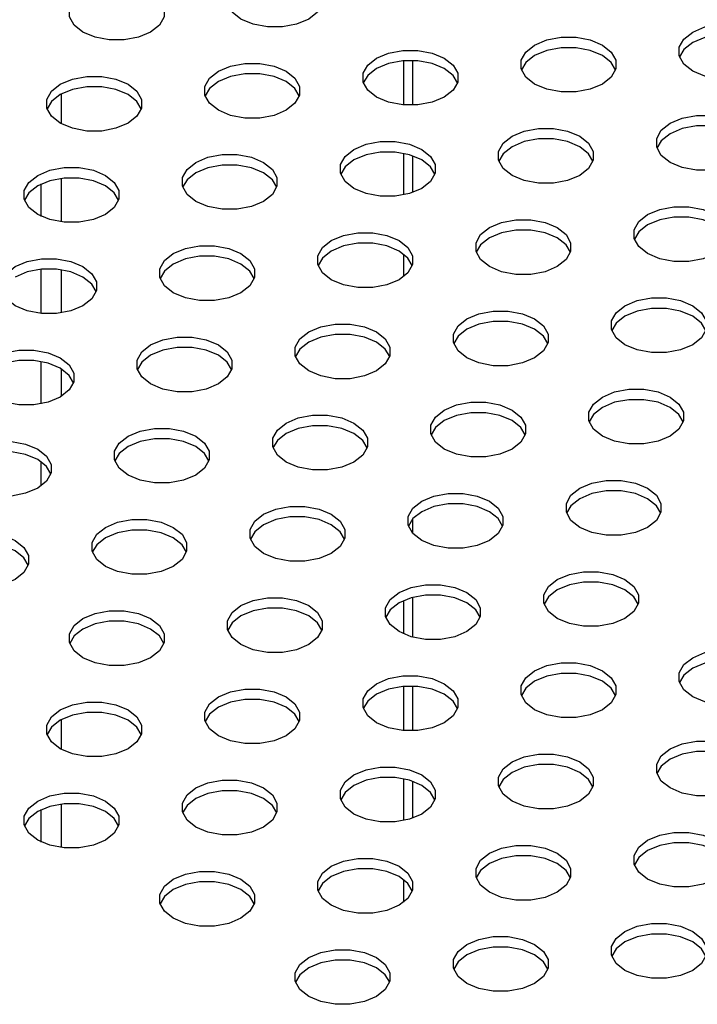
# Model space of a CAD drawing. Extents: x 0.2 to 11.5, y 0.2 to 8.1.
# Drawn here: x 8.3 to 8.4, y 2.6 to 2.7 of the extents above; entities that cross this region are included whole.
import ezdxf

# ---------------------------------------------------------------- set-up
doc = ezdxf.new("R2010")
doc.units = 0
doc.header["$MEASUREMENT"] = 0
doc.layers.get('0').update_dxf_attribs({"linetype": 'CONTINUOUS'})

msp = doc.modelspace()

# ---------------------------------------------------------------- linework, layer by layer
at = {"color": 7, "linetype": 'CONTINUOUS'}
for p, q in [((8.30983, 2.72139), (8.30983, 2.71456)), ((8.31122, 2.72143), (8.31122, 2.71452)), ((8.30983, 2.70713), (8.30983, 2.7007)), ((8.31122, 2.70675), (8.31122, 2.70107)), ((8.30983, 2.6916), (8.30983, 2.68811)), ((8.31122, 2.65077), (8.31122, 2.64858)), ((8.30983, 2.63818), (8.30983, 2.63305)), ((8.31122, 2.63867), (8.31122, 2.63256)), ((8.30983, 2.62497), (8.30983, 2.61814)), ((8.31122, 2.625), (8.31122, 2.6181)), ((8.30983, 2.61071), (8.30983, 2.60427)), ((8.31122, 2.61033), (8.31122, 2.60465)), ((8.30983, 2.59517), (8.30983, 2.59168))]:
    msp.add_line(p, q, dxfattribs=at)
at = {"color": 8, "linetype": 'CONTINUOUS'}
for p, q in [((8.25707, 2.71625), (8.25707, 2.71167)), ((8.25707, 2.70325), (8.25707, 2.69654)), ((8.25401, 2.6974), (8.25401, 2.7024)), ((8.25401, 2.68243), (8.25401, 2.68924)), ((8.25707, 2.68915), (8.25707, 2.68252)), ((8.25401, 2.66853), (8.25401, 2.67502)), ((8.25707, 2.6739), (8.25707, 2.66965)), ((8.25401, 2.65586), (8.25401, 2.65956)), ((8.25707, 2.61982), (8.25707, 2.61524)), ((8.25401, 2.60097), (8.25401, 2.60597)), ((8.25707, 2.60683), (8.25707, 2.60011))]:
    msp.add_line(p, q, dxfattribs=at)
at = {"color": 7, "linetype": 'CONTINUOUS', "flags": 128}
for points in [[(8.28477, 2.73385), (8.28664, 2.73463), (8.28884, 2.73504), (8.29115, 2.73504), (8.29334, 2.73463), (8.29521, 2.73385), (8.29657, 2.73277), (8.29728, 2.7315), (8.29728, 2.73017), (8.29657, 2.7289), (8.29521, 2.72782), (8.29334, 2.72704), (8.29115, 2.72662), (8.28884, 2.72662), (8.28664, 2.72704), (8.28477, 2.72782), (8.28342, 2.7289), (8.2827, 2.73017), (8.2827, 2.7315), (8.28342, 2.73277), (8.28477, 2.73385)], [(8.26041, 2.73184), (8.26228, 2.73262), (8.26448, 2.73303), (8.26679, 2.73303), (8.26899, 2.73262), (8.27085, 2.73184), (8.27221, 2.73076), (8.27292, 2.72949), (8.27292, 2.72816), (8.27221, 2.72689), (8.27085, 2.72581), (8.26899, 2.72503), (8.26679, 2.72462), (8.26448, 2.72462), (8.26228, 2.72503), (8.26041, 2.72581), (8.25906, 2.72689), (8.25834, 2.72816), (8.25834, 2.72949), (8.25906, 2.73076), (8.26041, 2.73184)], [(8.35437, 2.72581), (8.35624, 2.72659), (8.35844, 2.72701), (8.36074, 2.72701), (8.36294, 2.72659), (8.36481, 2.72581), (8.36617, 2.72473), (8.36688, 2.72346), (8.36688, 2.72213), (8.36617, 2.72086), (8.36481, 2.71978), (8.36294, 2.719), (8.36074, 2.71859), (8.35844, 2.71859), (8.35624, 2.719), (8.35437, 2.71978), (8.35301, 2.72086), (8.3523, 2.72213), (8.3523, 2.72346), (8.35301, 2.72473), (8.35437, 2.72581)], [(8.33001, 2.7238), (8.33188, 2.72459), (8.33408, 2.725), (8.33639, 2.725), (8.33858, 2.72459), (8.34045, 2.7238), (8.34181, 2.72272), (8.34252, 2.72146), (8.34252, 2.72012), (8.34181, 2.71885), (8.34045, 2.71778), (8.33858, 2.71699), (8.33639, 2.71658), (8.33408, 2.71658), (8.33188, 2.71699), (8.33001, 2.71778), (8.32865, 2.71885), (8.32794, 2.72012), (8.32794, 2.72146), (8.32865, 2.72272), (8.33001, 2.7238)], [(8.35437, 2.7242), (8.35301, 2.72313), (8.35234, 2.72199)], [(8.36684, 2.72199), (8.36617, 2.72313), (8.36481, 2.7242), (8.36294, 2.72499), (8.36074, 2.7254), (8.35844, 2.7254), (8.35624, 2.72499), (8.35437, 2.7242)], [(8.30565, 2.72179), (8.30752, 2.72258), (8.30972, 2.72299), (8.31203, 2.72299), (8.31422, 2.72258), (8.31609, 2.72179), (8.31745, 2.72071), (8.31816, 2.71945), (8.31816, 2.71811), (8.31745, 2.71685), (8.31609, 2.71577), (8.31422, 2.71498), (8.31203, 2.71457), (8.30972, 2.71457), (8.30752, 2.71498), (8.30565, 2.71577), (8.30429, 2.71685), (8.30358, 2.71811), (8.30358, 2.71945), (8.30429, 2.72071), (8.30565, 2.72179)], [(8.34248, 2.71999), (8.34181, 2.72112), (8.34045, 2.72219), (8.33858, 2.72298), (8.33639, 2.72339), (8.33408, 2.72339), (8.33188, 2.72298), (8.33001, 2.72219)], [(8.31812, 2.71798), (8.31745, 2.71911), (8.31609, 2.72019), (8.31422, 2.72097), (8.31203, 2.72138), (8.30972, 2.72138), (8.30752, 2.72097), (8.30565, 2.72019)], [(8.33001, 2.72219), (8.32865, 2.72112), (8.32798, 2.71999)], [(8.28129, 2.71978), (8.28316, 2.72057), (8.28536, 2.72098), (8.28767, 2.72098), (8.28986, 2.72057), (8.29173, 2.71978), (8.29309, 2.71871), (8.2938, 2.71744), (8.2938, 2.7161), (8.29309, 2.71484), (8.29173, 2.71376), (8.28986, 2.71297), (8.28767, 2.71256), (8.28536, 2.71256), (8.28316, 2.71297), (8.28129, 2.71376), (8.27994, 2.71484), (8.27922, 2.7161), (8.27922, 2.71744), (8.27994, 2.71871), (8.28129, 2.71978)], [(8.30565, 2.72019), (8.30429, 2.71911), (8.30362, 2.71798)], [(8.25693, 2.71778), (8.2588, 2.71856), (8.261, 2.71897), (8.26331, 2.71897), (8.26551, 2.71856), (8.26737, 2.71778), (8.26873, 2.7167), (8.26944, 2.71543), (8.26944, 2.7141), (8.26873, 2.71283), (8.26737, 2.71175), (8.26551, 2.71097), (8.26331, 2.71055), (8.261, 2.71055), (8.2588, 2.71097), (8.25693, 2.71175), (8.25558, 2.71283), (8.25486, 2.7141), (8.25486, 2.71543), (8.25558, 2.7167), (8.25693, 2.71778)], [(8.28129, 2.71818), (8.27994, 2.7171), (8.27926, 2.71597)], [(8.29376, 2.71597), (8.29309, 2.7171), (8.29173, 2.71818), (8.28986, 2.71896), (8.28767, 2.71937), (8.28536, 2.71937), (8.28316, 2.71896), (8.28129, 2.71818)], [(8.2694, 2.71396), (8.26873, 2.71509), (8.26737, 2.71617), (8.26551, 2.71695), (8.26331, 2.71736), (8.261, 2.71736), (8.2588, 2.71695), (8.25693, 2.71617)], [(8.25693, 2.71617), (8.25558, 2.71509), (8.2549, 2.71396)], [(8.35089, 2.71175), (8.35276, 2.71253), (8.35496, 2.71294), (8.35726, 2.71294), (8.35946, 2.71253), (8.36133, 2.71175), (8.36269, 2.71067), (8.3634, 2.7094), (8.3634, 2.70807), (8.36269, 2.7068), (8.36133, 2.70572), (8.35946, 2.70494), (8.35726, 2.70453), (8.35496, 2.70453), (8.35276, 2.70494), (8.35089, 2.70572), (8.34953, 2.7068), (8.34882, 2.70807), (8.34882, 2.7094), (8.34953, 2.71067), (8.35089, 2.71175)], [(8.32653, 2.70974), (8.3284, 2.71052), (8.3306, 2.71094), (8.33291, 2.71094), (8.3351, 2.71052), (8.33697, 2.70974), (8.33833, 2.70866), (8.33904, 2.70739), (8.33904, 2.70606), (8.33833, 2.70479), (8.33697, 2.70371), (8.3351, 2.70293), (8.33291, 2.70252), (8.3306, 2.70252), (8.3284, 2.70293), (8.32653, 2.70371), (8.32517, 2.70479), (8.32446, 2.70606), (8.32446, 2.70739), (8.32517, 2.70866), (8.32653, 2.70974)], [(8.36336, 2.70793), (8.36269, 2.70906), (8.36133, 2.71014), (8.35946, 2.71093), (8.35726, 2.71134), (8.35496, 2.71134), (8.35276, 2.71093), (8.35089, 2.71014)], [(8.30217, 2.70773), (8.30404, 2.70851), (8.30624, 2.70893), (8.30855, 2.70893), (8.31074, 2.70851), (8.31261, 2.70773), (8.31397, 2.70665), (8.31468, 2.70538), (8.31468, 2.70405), (8.31397, 2.70278), (8.31261, 2.7017), (8.31074, 2.70092), (8.30855, 2.70051), (8.30624, 2.70051), (8.30404, 2.70092), (8.30217, 2.7017), (8.30081, 2.70278), (8.3001, 2.70405), (8.3001, 2.70538), (8.30081, 2.70665), (8.30217, 2.70773)], [(8.339, 2.70592), (8.33833, 2.70705), (8.33697, 2.70813), (8.3351, 2.70892), (8.33291, 2.70933), (8.3306, 2.70933), (8.3284, 2.70892), (8.32653, 2.70813)], [(8.35089, 2.71014), (8.34953, 2.70906), (8.34886, 2.70793)], [(8.32653, 2.70813), (8.32517, 2.70705), (8.3245, 2.70592)], [(8.27781, 2.70572), (8.27968, 2.70651), (8.28188, 2.70692), (8.28419, 2.70692), (8.28638, 2.70651), (8.28825, 2.70572), (8.28961, 2.70464), (8.29032, 2.70338), (8.29032, 2.70204), (8.28961, 2.70077), (8.28825, 2.6997), (8.28638, 2.69891), (8.28419, 2.6985), (8.28188, 2.6985), (8.27968, 2.69891), (8.27781, 2.6997), (8.27646, 2.70077), (8.27574, 2.70204), (8.27574, 2.70338), (8.27646, 2.70464), (8.27781, 2.70572)], [(8.30217, 2.70612), (8.30081, 2.70505), (8.30014, 2.70391)], [(8.31464, 2.70391), (8.31397, 2.70505), (8.31261, 2.70612), (8.31074, 2.70691), (8.30855, 2.70732), (8.30624, 2.70732), (8.30404, 2.70691), (8.30217, 2.70612)], [(8.25345, 2.70371), (8.25532, 2.7045), (8.25752, 2.70491), (8.25983, 2.70491), (8.26203, 2.7045), (8.26389, 2.70371), (8.26525, 2.70263), (8.26597, 2.70137), (8.26597, 2.70003), (8.26525, 2.69877), (8.26389, 2.69769), (8.26203, 2.6969), (8.25983, 2.69649), (8.25752, 2.69649), (8.25532, 2.6969), (8.25345, 2.69769), (8.2521, 2.69877), (8.25138, 2.70003), (8.25138, 2.70137), (8.2521, 2.70263), (8.25345, 2.70371)], [(8.29028, 2.70191), (8.28961, 2.70304), (8.28825, 2.70411), (8.28638, 2.7049), (8.28419, 2.70531), (8.28188, 2.70531), (8.27968, 2.7049), (8.27781, 2.70411)], [(8.26592, 2.6999), (8.26525, 2.70103), (8.26389, 2.70211), (8.26203, 2.70289), (8.25983, 2.7033), (8.25752, 2.7033), (8.25532, 2.70289), (8.25345, 2.70211)], [(8.27781, 2.70411), (8.27646, 2.70304), (8.27578, 2.70191)], [(8.25345, 2.70211), (8.2521, 2.70103), (8.25142, 2.6999)], [(8.34741, 2.69769), (8.34928, 2.69847), (8.35148, 2.69888), (8.35378, 2.69888), (8.35598, 2.69847), (8.35785, 2.69769), (8.35921, 2.69661), (8.35992, 2.69534), (8.35992, 2.69401), (8.35921, 2.69274), (8.35785, 2.69166), (8.35598, 2.69088), (8.35378, 2.69046), (8.35148, 2.69046), (8.34928, 2.69088), (8.34741, 2.69166), (8.34605, 2.69274), (8.34534, 2.69401), (8.34534, 2.69534), (8.34605, 2.69661), (8.34741, 2.69769)], [(8.32305, 2.69568), (8.32492, 2.69646), (8.32712, 2.69687), (8.32943, 2.69687), (8.33162, 2.69646), (8.33349, 2.69568), (8.33485, 2.6946), (8.33556, 2.69333), (8.33556, 2.692), (8.33485, 2.69073), (8.33349, 2.68965), (8.33162, 2.68887), (8.32943, 2.68846), (8.32712, 2.68846), (8.32492, 2.68887), (8.32305, 2.68965), (8.32169, 2.69073), (8.32098, 2.692), (8.32098, 2.69333), (8.32169, 2.6946), (8.32305, 2.69568)], [(8.35988, 2.69387), (8.35921, 2.695), (8.35785, 2.69608), (8.35598, 2.69686), (8.35378, 2.69728), (8.35148, 2.69728), (8.34928, 2.69686), (8.34741, 2.69608)], [(8.33552, 2.69186), (8.33485, 2.69299), (8.33349, 2.69407), (8.33162, 2.69485), (8.32943, 2.69527), (8.32712, 2.69527), (8.32492, 2.69485), (8.32305, 2.69407)], [(8.34741, 2.69608), (8.34605, 2.695), (8.34538, 2.69387)], [(8.29869, 2.69367), (8.30056, 2.69445), (8.30276, 2.69486), (8.30507, 2.69486), (8.30726, 2.69445), (8.30913, 2.69367), (8.31049, 2.69259), (8.3112, 2.69132), (8.3112, 2.68999), (8.31049, 2.68872), (8.30913, 2.68764), (8.30726, 2.68686), (8.30507, 2.68645), (8.30276, 2.68645), (8.30056, 2.68686), (8.29869, 2.68764), (8.29733, 2.68872), (8.29662, 2.68999), (8.29662, 2.69132), (8.29733, 2.69259), (8.29869, 2.69367)], [(8.32305, 2.69407), (8.32169, 2.69299), (8.32102, 2.69186)], [(8.27433, 2.69166), (8.2762, 2.69244), (8.2784, 2.69286), (8.28071, 2.69286), (8.2829, 2.69244), (8.28477, 2.69166), (8.28613, 2.69058), (8.28684, 2.68931), (8.28684, 2.68798), (8.28613, 2.68671), (8.28477, 2.68563), (8.2829, 2.68485), (8.28071, 2.68444), (8.2784, 2.68444), (8.2762, 2.68485), (8.27433, 2.68563), (8.27298, 2.68671), (8.27226, 2.68798), (8.27226, 2.68931), (8.27298, 2.69058), (8.27433, 2.69166)], [(8.31116, 2.68985), (8.31049, 2.69098), (8.30913, 2.69206), (8.30726, 2.69285), (8.30507, 2.69326), (8.30276, 2.69326), (8.30056, 2.69285), (8.29869, 2.69206)], [(8.24997, 2.68965), (8.25184, 2.69043), (8.25404, 2.69085), (8.25635, 2.69085), (8.25855, 2.69043), (8.26041, 2.68965), (8.26177, 2.68857), (8.26249, 2.6873), (8.26249, 2.68597), (8.26177, 2.6847), (8.26041, 2.68362), (8.25855, 2.68284), (8.25635, 2.68243), (8.25404, 2.68243), (8.25184, 2.68284), (8.24997, 2.68362), (8.24862, 2.6847), (8.2479, 2.68597), (8.2479, 2.6873), (8.24862, 2.68857), (8.24997, 2.68965)], [(8.2868, 2.68784), (8.28613, 2.68897), (8.28477, 2.69005), (8.2829, 2.69084), (8.28071, 2.69125), (8.2784, 2.69125), (8.2762, 2.69084), (8.27433, 2.69005)], [(8.29869, 2.69206), (8.29733, 2.69098), (8.29666, 2.68985)], [(8.26244, 2.68583), (8.26177, 2.68697), (8.26041, 2.68804), (8.25855, 2.68883), (8.25635, 2.68924), (8.25404, 2.68924), (8.25184, 2.68883), (8.24997, 2.68804)], [(8.27433, 2.69005), (8.27298, 2.68897), (8.2723, 2.68784)], [(8.34393, 2.68362), (8.3458, 2.68441), (8.348, 2.68482), (8.35031, 2.68482), (8.3525, 2.68441), (8.35437, 2.68362), (8.35573, 2.68255), (8.35644, 2.68128), (8.35644, 2.67994), (8.35573, 2.67868), (8.35437, 2.6776), (8.3525, 2.67681), (8.35031, 2.6764), (8.348, 2.6764), (8.3458, 2.67681), (8.34393, 2.6776), (8.34257, 2.67868), (8.34186, 2.67994), (8.34186, 2.68128), (8.34257, 2.68255), (8.34393, 2.68362)], [(8.3564, 2.67981), (8.35573, 2.68094), (8.35437, 2.68202), (8.3525, 2.6828), (8.35031, 2.68321), (8.348, 2.68321), (8.3458, 2.6828), (8.34393, 2.68202)], [(8.31957, 2.68162), (8.32144, 2.6824), (8.32364, 2.68281), (8.32595, 2.68281), (8.32814, 2.6824), (8.33001, 2.68162), (8.33137, 2.68054), (8.33208, 2.67927), (8.33208, 2.67794), (8.33137, 2.67667), (8.33001, 2.67559), (8.32814, 2.67481), (8.32595, 2.67439), (8.32364, 2.67439), (8.32144, 2.67481), (8.31957, 2.67559), (8.31821, 2.67667), (8.3175, 2.67794), (8.3175, 2.67927), (8.31821, 2.68054), (8.31957, 2.68162)], [(8.34393, 2.68202), (8.34257, 2.68094), (8.3419, 2.67981)], [(8.29521, 2.67961), (8.29708, 2.68039), (8.29928, 2.6808), (8.30159, 2.6808), (8.30378, 2.68039), (8.30565, 2.67961), (8.30701, 2.67853), (8.30772, 2.67726), (8.30772, 2.67593), (8.30701, 2.67466), (8.30565, 2.67358), (8.30378, 2.6728), (8.30159, 2.67238), (8.29928, 2.67238), (8.29708, 2.6728), (8.29521, 2.67358), (8.29386, 2.67466), (8.29314, 2.67593), (8.29314, 2.67726), (8.29386, 2.67853), (8.29521, 2.67961)], [(8.33204, 2.6778), (8.33137, 2.67893), (8.33001, 2.68001), (8.32814, 2.68079), (8.32595, 2.6812), (8.32364, 2.6812), (8.32144, 2.68079), (8.31957, 2.68001)], [(8.27085, 2.6776), (8.27272, 2.67838), (8.27492, 2.67879), (8.27723, 2.67879), (8.27942, 2.67838), (8.28129, 2.6776), (8.28265, 2.67652), (8.28336, 2.67525), (8.28336, 2.67392), (8.28265, 2.67265), (8.28129, 2.67157), (8.27942, 2.67079), (8.27723, 2.67038), (8.27492, 2.67038), (8.27272, 2.67079), (8.27085, 2.67157), (8.2695, 2.67265), (8.26878, 2.67392), (8.26878, 2.67525), (8.2695, 2.67652), (8.27085, 2.6776)], [(8.30768, 2.67579), (8.30701, 2.67692), (8.30565, 2.678), (8.30378, 2.67878), (8.30159, 2.6792), (8.29928, 2.6792), (8.29708, 2.67878), (8.29521, 2.678)], [(8.31957, 2.68001), (8.31821, 2.67893), (8.31754, 2.6778)], [(8.28332, 2.67378), (8.28265, 2.67491), (8.28129, 2.67599), (8.27942, 2.67677), (8.27723, 2.67719), (8.27492, 2.67719), (8.27272, 2.67677), (8.27085, 2.67599)], [(8.29521, 2.678), (8.29386, 2.67692), (8.29318, 2.67579)], [(8.24649, 2.67559), (8.24836, 2.67637), (8.25056, 2.67678), (8.25287, 2.67678), (8.25507, 2.67637), (8.25693, 2.67559), (8.25829, 2.67451), (8.25901, 2.67324), (8.25901, 2.67191), (8.25829, 2.67064), (8.25693, 2.66956), (8.25507, 2.66878), (8.25287, 2.66837), (8.25056, 2.66837), (8.24836, 2.66878), (8.24649, 2.66956), (8.24514, 2.67064), (8.24442, 2.67191), (8.24442, 2.67324), (8.24514, 2.67451), (8.24649, 2.67559)], [(8.27085, 2.67599), (8.2695, 2.67491), (8.26882, 2.67378)], [(8.25896, 2.67177), (8.25829, 2.6729), (8.25693, 2.67398), (8.25507, 2.67477), (8.25287, 2.67518), (8.25056, 2.67518), (8.24836, 2.67477), (8.24649, 2.67398)], [(8.34045, 2.66956), (8.34232, 2.67035), (8.34452, 2.67076), (8.34683, 2.67076), (8.34902, 2.67035), (8.35089, 2.66956), (8.35225, 2.66848), (8.35296, 2.66722), (8.35296, 2.66588), (8.35225, 2.66461), (8.35089, 2.66354), (8.34902, 2.66275), (8.34683, 2.66234), (8.34452, 2.66234), (8.34232, 2.66275), (8.34045, 2.66354), (8.33909, 2.66461), (8.33838, 2.66588), (8.33838, 2.66722), (8.33909, 2.66848), (8.34045, 2.66956)], [(8.31609, 2.66755), (8.31796, 2.66834), (8.32016, 2.66875), (8.32247, 2.66875), (8.32466, 2.66834), (8.32653, 2.66755), (8.32789, 2.66647), (8.3286, 2.66521), (8.3286, 2.66387), (8.32789, 2.66261), (8.32653, 2.66153), (8.32466, 2.66074), (8.32247, 2.66033), (8.32016, 2.66033), (8.31796, 2.66074), (8.31609, 2.66153), (8.31473, 2.66261), (8.31402, 2.66387), (8.31402, 2.66521), (8.31473, 2.66647), (8.31609, 2.66755)], [(8.34045, 2.66796), (8.33909, 2.66688), (8.33842, 2.66575)], [(8.35292, 2.66575), (8.35225, 2.66688), (8.35089, 2.66796), (8.34902, 2.66874), (8.34683, 2.66915), (8.34452, 2.66915), (8.34232, 2.66874), (8.34045, 2.66796)], [(8.29173, 2.66554), (8.2936, 2.66633), (8.2958, 2.66674), (8.29811, 2.66674), (8.3003, 2.66633), (8.30217, 2.66554), (8.30353, 2.66447), (8.30424, 2.6632), (8.30424, 2.66186), (8.30353, 2.6606), (8.30217, 2.65952), (8.3003, 2.65873), (8.29811, 2.65832), (8.2958, 2.65832), (8.2936, 2.65873), (8.29173, 2.65952), (8.29038, 2.6606), (8.28966, 2.66186), (8.28966, 2.6632), (8.29038, 2.66447), (8.29173, 2.66554)], [(8.32856, 2.66374), (8.32789, 2.66487), (8.32653, 2.66595), (8.32466, 2.66673), (8.32247, 2.66714), (8.32016, 2.66714), (8.31796, 2.66673), (8.31609, 2.66595)], [(8.3042, 2.66173), (8.30353, 2.66286), (8.30217, 2.66394), (8.3003, 2.66472), (8.29811, 2.66513), (8.2958, 2.66513), (8.2936, 2.66472), (8.29173, 2.66394)], [(8.31609, 2.66595), (8.31473, 2.66487), (8.31406, 2.66374)], [(8.26737, 2.66354), (8.26924, 2.66432), (8.27144, 2.66473), (8.27375, 2.66473), (8.27594, 2.66432), (8.27781, 2.66354), (8.27917, 2.66246), (8.27988, 2.66119), (8.27988, 2.65986), (8.27917, 2.65859), (8.27781, 2.65751), (8.27594, 2.65673), (8.27375, 2.65631), (8.27144, 2.65631), (8.26924, 2.65673), (8.26737, 2.65751), (8.26602, 2.65859), (8.2653, 2.65986), (8.2653, 2.66119), (8.26602, 2.66246), (8.26737, 2.66354)], [(8.29173, 2.66394), (8.29038, 2.66286), (8.2897, 2.66173)], [(8.24301, 2.66153), (8.24488, 2.66231), (8.24708, 2.66272), (8.24939, 2.66272), (8.25159, 2.66231), (8.25345, 2.66153), (8.25481, 2.66045), (8.25553, 2.65918), (8.25553, 2.65785), (8.25481, 2.65658), (8.25345, 2.6555), (8.25159, 2.65472), (8.24939, 2.6543), (8.24708, 2.6543), (8.24488, 2.65472), (8.24301, 2.6555), (8.24166, 2.65658), (8.24094, 2.65785), (8.24094, 2.65918), (8.24166, 2.66045), (8.24301, 2.66153)], [(8.26737, 2.66193), (8.26602, 2.66085), (8.26534, 2.65972)], [(8.27984, 2.65972), (8.27917, 2.66085), (8.27781, 2.66193), (8.27594, 2.66271), (8.27375, 2.66312), (8.27144, 2.66312), (8.26924, 2.66271), (8.26737, 2.66193)], [(8.25548, 2.65771), (8.25481, 2.65884), (8.25345, 2.65992), (8.25159, 2.6607), (8.24939, 2.66112), (8.24708, 2.66112), (8.24488, 2.6607), (8.24301, 2.65992)], [(8.33697, 2.6555), (8.33884, 2.65628), (8.34104, 2.6567), (8.34335, 2.6567), (8.34554, 2.65628), (8.34741, 2.6555), (8.34877, 2.65442), (8.34948, 2.65315), (8.34948, 2.65182), (8.34877, 2.65055), (8.34741, 2.64947), (8.34554, 2.64869), (8.34335, 2.64828), (8.34104, 2.64828), (8.33884, 2.64869), (8.33697, 2.64947), (8.33561, 2.65055), (8.3349, 2.65182), (8.3349, 2.65315), (8.33561, 2.65442), (8.33697, 2.6555)], [(8.31261, 2.65349), (8.31448, 2.65428), (8.31668, 2.65469), (8.31899, 2.65469), (8.32118, 2.65428), (8.32305, 2.65349), (8.32441, 2.65241), (8.32512, 2.65114), (8.32512, 2.64981), (8.32441, 2.64854), (8.32305, 2.64746), (8.32118, 2.64668), (8.31899, 2.64627), (8.31668, 2.64627), (8.31448, 2.64668), (8.31261, 2.64746), (8.31125, 2.64854), (8.31054, 2.64981), (8.31054, 2.65114), (8.31125, 2.65241), (8.31261, 2.65349)], [(8.34944, 2.65168), (8.34877, 2.65281), (8.34741, 2.65389), (8.34554, 2.65468), (8.34335, 2.65509), (8.34104, 2.65509), (8.33884, 2.65468), (8.33697, 2.65389)], [(8.32508, 2.64967), (8.32441, 2.65081), (8.32305, 2.65188), (8.32118, 2.65267), (8.31899, 2.65308), (8.31668, 2.65308), (8.31448, 2.65267), (8.31261, 2.65188)], [(8.33697, 2.65389), (8.33561, 2.65281), (8.33494, 2.65168)], [(8.28825, 2.65148), (8.29012, 2.65227), (8.29232, 2.65268), (8.29463, 2.65268), (8.29682, 2.65227), (8.29869, 2.65148), (8.30005, 2.6504), (8.30076, 2.64914), (8.30076, 2.6478), (8.30005, 2.64653), (8.29869, 2.64546), (8.29682, 2.64467), (8.29463, 2.64426), (8.29232, 2.64426), (8.29012, 2.64467), (8.28825, 2.64546), (8.2869, 2.64653), (8.28618, 2.6478), (8.28618, 2.64914), (8.2869, 2.6504), (8.28825, 2.65148)], [(8.31261, 2.65188), (8.31125, 2.65081), (8.31058, 2.64967)], [(8.26389, 2.64947), (8.26576, 2.65026), (8.26796, 2.65067), (8.27027, 2.65067), (8.27246, 2.65026), (8.27433, 2.64947), (8.27569, 2.6484), (8.2764, 2.64713), (8.2764, 2.64579), (8.27569, 2.64453), (8.27433, 2.64345), (8.27246, 2.64266), (8.27027, 2.64225), (8.26796, 2.64225), (8.26576, 2.64266), (8.26389, 2.64345), (8.26254, 2.64453), (8.26182, 2.64579), (8.26182, 2.64713), (8.26254, 2.6484), (8.26389, 2.64947)], [(8.28825, 2.64988), (8.2869, 2.6488), (8.28622, 2.64767)], [(8.30072, 2.64767), (8.30005, 2.6488), (8.29869, 2.64988), (8.29682, 2.65066), (8.29463, 2.65107), (8.29232, 2.65107), (8.29012, 2.65066), (8.28825, 2.64988)], [(8.23953, 2.64746), (8.2414, 2.64825), (8.2436, 2.64866), (8.24591, 2.64866), (8.24811, 2.64825), (8.24997, 2.64746), (8.25133, 2.64639), (8.25205, 2.64512), (8.25205, 2.64378), (8.25133, 2.64252), (8.24997, 2.64144), (8.24811, 2.64065), (8.24591, 2.64024), (8.2436, 2.64024), (8.2414, 2.64065), (8.23953, 2.64144), (8.23818, 2.64252), (8.23746, 2.64378), (8.23746, 2.64512), (8.23818, 2.64639), (8.23953, 2.64746)], [(8.27636, 2.64566), (8.27569, 2.64679), (8.27433, 2.64787), (8.27246, 2.64865), (8.27027, 2.64906), (8.26796, 2.64906), (8.26576, 2.64865), (8.26389, 2.64787)], [(8.252, 2.64365), (8.25133, 2.64478), (8.24997, 2.64586), (8.24811, 2.64664), (8.24591, 2.64705), (8.2436, 2.64705), (8.2414, 2.64664), (8.23953, 2.64586)], [(8.26389, 2.64787), (8.26254, 2.64679), (8.26186, 2.64566)], [(8.33349, 2.64144), (8.33536, 2.64222), (8.33756, 2.64263), (8.33987, 2.64263), (8.34206, 2.64222), (8.34393, 2.64144), (8.34529, 2.64036), (8.346, 2.63909), (8.346, 2.63776), (8.34529, 2.63649), (8.34393, 2.63541), (8.34206, 2.63463), (8.33987, 2.63422), (8.33756, 2.63422), (8.33536, 2.63463), (8.33349, 2.63541), (8.33213, 2.63649), (8.33142, 2.63776), (8.33142, 2.63909), (8.33213, 2.64036), (8.33349, 2.64144)], [(8.30913, 2.63943), (8.311, 2.64021), (8.3132, 2.64063), (8.31551, 2.64063), (8.3177, 2.64021), (8.31957, 2.63943), (8.32093, 2.63835), (8.32164, 2.63708), (8.32164, 2.63575), (8.32093, 2.63448), (8.31957, 2.6334), (8.3177, 2.63262), (8.31551, 2.63221), (8.3132, 2.63221), (8.311, 2.63262), (8.30913, 2.6334), (8.30777, 2.63448), (8.30706, 2.63575), (8.30706, 2.63708), (8.30777, 2.63835), (8.30913, 2.63943)], [(8.34596, 2.63762), (8.34529, 2.63875), (8.34393, 2.63983), (8.34206, 2.64061), (8.33987, 2.64103), (8.33756, 2.64103), (8.33536, 2.64061), (8.33349, 2.63983)], [(8.33349, 2.63983), (8.33213, 2.63875), (8.33146, 2.63762)], [(8.28477, 2.63742), (8.28664, 2.6382), (8.28884, 2.63862), (8.29115, 2.63862), (8.29334, 2.6382), (8.29521, 2.63742), (8.29657, 2.63634), (8.29728, 2.63507), (8.29728, 2.63374), (8.29657, 2.63247), (8.29521, 2.63139), (8.29334, 2.63061), (8.29115, 2.6302), (8.28884, 2.6302), (8.28664, 2.63061), (8.28477, 2.63139), (8.28342, 2.63247), (8.2827, 2.63374), (8.2827, 2.63507), (8.28342, 2.63634), (8.28477, 2.63742)], [(8.30913, 2.63782), (8.30777, 2.63674), (8.3071, 2.63561)], [(8.3216, 2.63561), (8.32093, 2.63674), (8.31957, 2.63782), (8.3177, 2.63861), (8.31551, 2.63902), (8.3132, 2.63902), (8.311, 2.63861), (8.30913, 2.63782)], [(8.26041, 2.63541), (8.26228, 2.6362), (8.26448, 2.63661), (8.26679, 2.63661), (8.26899, 2.6362), (8.27085, 2.63541), (8.27221, 2.63433), (8.27292, 2.63306), (8.27292, 2.63173), (8.27221, 2.63046), (8.27085, 2.62938), (8.26899, 2.6286), (8.26679, 2.62819), (8.26448, 2.62819), (8.26228, 2.6286), (8.26041, 2.62938), (8.25906, 2.63046), (8.25834, 2.63173), (8.25834, 2.63306), (8.25906, 2.63433), (8.26041, 2.63541)], [(8.29724, 2.6336), (8.29657, 2.63473), (8.29521, 2.63581), (8.29334, 2.6366), (8.29115, 2.63701), (8.28884, 2.63701), (8.28664, 2.6366), (8.28477, 2.63581)], [(8.27288, 2.63159), (8.27221, 2.63273), (8.27085, 2.6338), (8.26899, 2.63459), (8.26679, 2.635), (8.26448, 2.635), (8.26228, 2.63459), (8.26041, 2.6338)], [(8.28477, 2.63581), (8.28342, 2.63473), (8.28274, 2.6336)], [(8.26041, 2.6338), (8.25906, 2.63273), (8.25838, 2.63159)], [(8.35437, 2.62938), (8.35624, 2.63017), (8.35844, 2.63058), (8.36074, 2.63058), (8.36294, 2.63017), (8.36481, 2.62938), (8.36617, 2.62831), (8.36688, 2.62704), (8.36688, 2.6257), (8.36617, 2.62444), (8.36481, 2.62336), (8.36294, 2.62257), (8.36074, 2.62216), (8.35844, 2.62216), (8.35624, 2.62257), (8.35437, 2.62336), (8.35301, 2.62444), (8.3523, 2.6257), (8.3523, 2.62704), (8.35301, 2.62831), (8.35437, 2.62938)], [(8.33001, 2.62738), (8.33188, 2.62816), (8.33408, 2.62857), (8.33639, 2.62857), (8.33858, 2.62816), (8.34045, 2.62738), (8.34181, 2.6263), (8.34252, 2.62503), (8.34252, 2.6237), (8.34181, 2.62243), (8.34045, 2.62135), (8.33858, 2.62057), (8.33639, 2.62015), (8.33408, 2.62015), (8.33188, 2.62057), (8.33001, 2.62135), (8.32865, 2.62243), (8.32794, 2.6237), (8.32794, 2.62503), (8.32865, 2.6263), (8.33001, 2.62738)], [(8.36684, 2.62557), (8.36617, 2.6267), (8.36481, 2.62778), (8.36294, 2.62856), (8.36074, 2.62897), (8.35844, 2.62897), (8.35624, 2.62856), (8.35437, 2.62778)], [(8.34248, 2.62356), (8.34181, 2.62469), (8.34045, 2.62577), (8.33858, 2.62655), (8.33639, 2.62696), (8.33408, 2.62696), (8.33188, 2.62655), (8.33001, 2.62577)], [(8.35437, 2.62778), (8.35301, 2.6267), (8.35234, 2.62557)], [(8.30565, 2.62537), (8.30752, 2.62615), (8.30972, 2.62656), (8.31203, 2.62656), (8.31422, 2.62615), (8.31609, 2.62537), (8.31745, 2.62429), (8.31816, 2.62302), (8.31816, 2.62169), (8.31745, 2.62042), (8.31609, 2.61934), (8.31422, 2.61856), (8.31203, 2.61814), (8.30972, 2.61814), (8.30752, 2.61856), (8.30565, 2.61934), (8.30429, 2.62042), (8.30358, 2.62169), (8.30358, 2.62302), (8.30429, 2.62429), (8.30565, 2.62537)], [(8.33001, 2.62577), (8.32865, 2.62469), (8.32798, 2.62356)], [(8.28129, 2.62336), (8.28316, 2.62414), (8.28536, 2.62455), (8.28767, 2.62455), (8.28986, 2.62414), (8.29173, 2.62336), (8.29309, 2.62228), (8.2938, 2.62101), (8.2938, 2.61968), (8.29309, 2.61841), (8.29173, 2.61733), (8.28986, 2.61655), (8.28767, 2.61614), (8.28536, 2.61614), (8.28316, 2.61655), (8.28129, 2.61733), (8.27994, 2.61841), (8.27922, 2.61968), (8.27922, 2.62101), (8.27994, 2.62228), (8.28129, 2.62336)], [(8.31812, 2.62155), (8.31745, 2.62268), (8.31609, 2.62376), (8.31422, 2.62454), (8.31203, 2.62496), (8.30972, 2.62496), (8.30752, 2.62454), (8.30565, 2.62376)], [(8.25693, 2.62135), (8.2588, 2.62213), (8.261, 2.62255), (8.26331, 2.62255), (8.26551, 2.62213), (8.26737, 2.62135), (8.26873, 2.62027), (8.26944, 2.619), (8.26944, 2.61767), (8.26873, 2.6164), (8.26737, 2.61532), (8.26551, 2.61454), (8.26331, 2.61413), (8.261, 2.61413), (8.2588, 2.61454), (8.25693, 2.61532), (8.25558, 2.6164), (8.25486, 2.61767), (8.25486, 2.619), (8.25558, 2.62027), (8.25693, 2.62135)], [(8.29376, 2.61954), (8.29309, 2.62067), (8.29173, 2.62175), (8.28986, 2.62253), (8.28767, 2.62295), (8.28536, 2.62295), (8.28316, 2.62253), (8.28129, 2.62175)], [(8.30565, 2.62376), (8.30429, 2.62268), (8.30362, 2.62155)], [(8.2694, 2.61753), (8.26873, 2.61866), (8.26737, 2.61974), (8.26551, 2.62053), (8.26331, 2.62094), (8.261, 2.62094), (8.2588, 2.62053), (8.25693, 2.61974)], [(8.28129, 2.62175), (8.27994, 2.62067), (8.27926, 2.61954)], [(8.25693, 2.61974), (8.25558, 2.61866), (8.2549, 2.61753)], [(8.35089, 2.61532), (8.35276, 2.61611), (8.35496, 2.61652), (8.35726, 2.61652), (8.35946, 2.61611), (8.36133, 2.61532), (8.36269, 2.61424), (8.3634, 2.61298), (8.3634, 2.61164), (8.36269, 2.61037), (8.36133, 2.6093), (8.35946, 2.60851), (8.35726, 2.6081), (8.35496, 2.6081), (8.35276, 2.60851), (8.35089, 2.6093), (8.34953, 2.61037), (8.34882, 2.61164), (8.34882, 2.61298), (8.34953, 2.61424), (8.35089, 2.61532)], [(8.36336, 2.61151), (8.36269, 2.61264), (8.36133, 2.61372), (8.35946, 2.6145), (8.35726, 2.61491), (8.35496, 2.61491), (8.35276, 2.6145), (8.35089, 2.61372)], [(8.32653, 2.61331), (8.3284, 2.6141), (8.3306, 2.61451), (8.33291, 2.61451), (8.3351, 2.6141), (8.33697, 2.61331), (8.33833, 2.61224), (8.33904, 2.61097), (8.33904, 2.60963), (8.33833, 2.60837), (8.33697, 2.60729), (8.3351, 2.6065), (8.33291, 2.60609), (8.3306, 2.60609), (8.3284, 2.6065), (8.32653, 2.60729), (8.32517, 2.60837), (8.32446, 2.60963), (8.32446, 2.61097), (8.32517, 2.61224), (8.32653, 2.61331)], [(8.35089, 2.61372), (8.34953, 2.61264), (8.34886, 2.61151)], [(8.30217, 2.61131), (8.30404, 2.61209), (8.30624, 2.6125), (8.30855, 2.6125), (8.31074, 2.61209), (8.31261, 2.61131), (8.31397, 2.61023), (8.31468, 2.60896), (8.31468, 2.60763), (8.31397, 2.60636), (8.31261, 2.60528), (8.31074, 2.60449), (8.30855, 2.60408), (8.30624, 2.60408), (8.30404, 2.60449), (8.30217, 2.60528), (8.30081, 2.60636), (8.3001, 2.60763), (8.3001, 2.60896), (8.30081, 2.61023), (8.30217, 2.61131)], [(8.339, 2.6095), (8.33833, 2.61063), (8.33697, 2.61171), (8.3351, 2.61249), (8.33291, 2.6129), (8.3306, 2.6129), (8.3284, 2.61249), (8.32653, 2.61171)], [(8.27781, 2.6093), (8.27968, 2.61008), (8.28188, 2.61049), (8.28419, 2.61049), (8.28638, 2.61008), (8.28825, 2.6093), (8.28961, 2.60822), (8.29032, 2.60695), (8.29032, 2.60562), (8.28961, 2.60435), (8.28825, 2.60327), (8.28638, 2.60249), (8.28419, 2.60207), (8.28188, 2.60207), (8.27968, 2.60249), (8.27781, 2.60327), (8.27646, 2.60435), (8.27574, 2.60562), (8.27574, 2.60695), (8.27646, 2.60822), (8.27781, 2.6093)], [(8.31464, 2.60749), (8.31397, 2.60862), (8.31261, 2.6097), (8.31074, 2.61048), (8.30855, 2.61089), (8.30624, 2.61089), (8.30404, 2.61048), (8.30217, 2.6097)], [(8.32653, 2.61171), (8.32517, 2.61063), (8.3245, 2.6095)], [(8.29028, 2.60548), (8.28961, 2.60661), (8.28825, 2.60769), (8.28638, 2.60847), (8.28419, 2.60888), (8.28188, 2.60888), (8.27968, 2.60847), (8.27781, 2.60769)], [(8.30217, 2.6097), (8.30081, 2.60862), (8.30014, 2.60749)], [(8.25345, 2.60729), (8.25532, 2.60807), (8.25752, 2.60848), (8.25983, 2.60848), (8.26203, 2.60807), (8.26389, 2.60729), (8.26525, 2.60621), (8.26597, 2.60494), (8.26597, 2.60361), (8.26525, 2.60234), (8.26389, 2.60126), (8.26203, 2.60048), (8.25983, 2.60006), (8.25752, 2.60006), (8.25532, 2.60048), (8.25345, 2.60126), (8.2521, 2.60234), (8.25138, 2.60361), (8.25138, 2.60494), (8.2521, 2.60621), (8.25345, 2.60729)], [(8.27781, 2.60769), (8.27646, 2.60661), (8.27578, 2.60548)], [(8.25345, 2.60568), (8.2521, 2.6046), (8.25142, 2.60347)], [(8.26592, 2.60347), (8.26525, 2.6046), (8.26389, 2.60568), (8.26203, 2.60646), (8.25983, 2.60688), (8.25752, 2.60688), (8.25532, 2.60646), (8.25345, 2.60568)], [(8.34741, 2.60126), (8.34928, 2.60204), (8.35148, 2.60246), (8.35378, 2.60246), (8.35598, 2.60204), (8.35785, 2.60126), (8.35921, 2.60018), (8.35992, 2.59891), (8.35992, 2.59758), (8.35921, 2.59631), (8.35785, 2.59523), (8.35598, 2.59445), (8.35378, 2.59404), (8.35148, 2.59404), (8.34928, 2.59445), (8.34741, 2.59523), (8.34605, 2.59631), (8.34534, 2.59758), (8.34534, 2.59891), (8.34605, 2.60018), (8.34741, 2.60126)], [(8.32305, 2.59925), (8.32492, 2.60004), (8.32712, 2.60045), (8.32943, 2.60045), (8.33162, 2.60004), (8.33349, 2.59925), (8.33485, 2.59817), (8.33556, 2.59691), (8.33556, 2.59557), (8.33485, 2.5943), (8.33349, 2.59323), (8.33162, 2.59244), (8.32943, 2.59203), (8.32712, 2.59203), (8.32492, 2.59244), (8.32305, 2.59323), (8.32169, 2.5943), (8.32098, 2.59557), (8.32098, 2.59691), (8.32169, 2.59817), (8.32305, 2.59925)], [(8.34741, 2.59965), (8.34605, 2.59857), (8.34538, 2.59744)], [(8.35988, 2.59744), (8.35921, 2.59857), (8.35785, 2.59965), (8.35598, 2.60044), (8.35378, 2.60085), (8.35148, 2.60085), (8.34928, 2.60044), (8.34741, 2.59965)], [(8.29869, 2.59724), (8.30056, 2.59803), (8.30276, 2.59844), (8.30507, 2.59844), (8.30726, 2.59803), (8.30913, 2.59724), (8.31049, 2.59616), (8.3112, 2.5949), (8.3112, 2.59356), (8.31049, 2.59229), (8.30913, 2.59122), (8.30726, 2.59043), (8.30507, 2.59002), (8.30276, 2.59002), (8.30056, 2.59043), (8.29869, 2.59122), (8.29733, 2.59229), (8.29662, 2.59356), (8.29662, 2.5949), (8.29733, 2.59616), (8.29869, 2.59724)], [(8.33552, 2.59543), (8.33485, 2.59657), (8.33349, 2.59764), (8.33162, 2.59843), (8.32943, 2.59884), (8.32712, 2.59884), (8.32492, 2.59843), (8.32305, 2.59764)], [(8.31116, 2.59343), (8.31049, 2.59456), (8.30913, 2.59564), (8.30726, 2.59642), (8.30507, 2.59683), (8.30276, 2.59683), (8.30056, 2.59642), (8.29869, 2.59564)], [(8.32305, 2.59764), (8.32169, 2.59657), (8.32102, 2.59543)], [(8.27433, 2.59523), (8.2762, 2.59602), (8.2784, 2.59643), (8.28071, 2.59643), (8.2829, 2.59602), (8.28477, 2.59523), (8.28613, 2.59416), (8.28684, 2.59289), (8.28684, 2.59155), (8.28613, 2.59029), (8.28477, 2.58921), (8.2829, 2.58842), (8.28071, 2.58801), (8.2784, 2.58801), (8.2762, 2.58842), (8.27433, 2.58921), (8.27298, 2.59029), (8.27226, 2.59155), (8.27226, 2.59289), (8.27298, 2.59416), (8.27433, 2.59523)], [(8.29869, 2.59564), (8.29733, 2.59456), (8.29666, 2.59343)], [(8.27433, 2.59363), (8.27298, 2.59255), (8.2723, 2.59142)], [(8.2868, 2.59142), (8.28613, 2.59255), (8.28477, 2.59363), (8.2829, 2.59441), (8.28071, 2.59482), (8.2784, 2.59482), (8.2762, 2.59441), (8.27433, 2.59363)], [(8.34393, 2.5872), (8.3458, 2.58798), (8.348, 2.58839), (8.35031, 2.58839), (8.3525, 2.58798), (8.35437, 2.5872), (8.35573, 2.58612), (8.35644, 2.58485), (8.35644, 2.58352), (8.35573, 2.58225), (8.35437, 2.58117), (8.3525, 2.58039), (8.35031, 2.57998), (8.348, 2.57998), (8.3458, 2.58039), (8.34393, 2.58117), (8.34257, 2.58225), (8.34186, 2.58352), (8.34186, 2.58485), (8.34257, 2.58612), (8.34393, 2.5872)], [(8.31957, 2.58519), (8.32144, 2.58597), (8.32364, 2.58639), (8.32595, 2.58639), (8.32814, 2.58597), (8.33001, 2.58519), (8.33137, 2.58411), (8.33208, 2.58284), (8.33208, 2.58151), (8.33137, 2.58024), (8.33001, 2.57916), (8.32814, 2.57838), (8.32595, 2.57797), (8.32364, 2.57797), (8.32144, 2.57838), (8.31957, 2.57916), (8.31821, 2.58024), (8.3175, 2.58151), (8.3175, 2.58284), (8.31821, 2.58411), (8.31957, 2.58519)], [(8.3564, 2.58338), (8.35573, 2.58451), (8.35437, 2.58559), (8.3525, 2.58637), (8.35031, 2.58679), (8.348, 2.58679), (8.3458, 2.58637), (8.34393, 2.58559)], [(8.33204, 2.58137), (8.33137, 2.5825), (8.33001, 2.58358), (8.32814, 2.58437), (8.32595, 2.58478), (8.32364, 2.58478), (8.32144, 2.58437), (8.31957, 2.58358)], [(8.34393, 2.58559), (8.34257, 2.58451), (8.3419, 2.58338)], [(8.29521, 2.58318), (8.29708, 2.58396), (8.29928, 2.58438), (8.30159, 2.58438), (8.30378, 2.58396), (8.30565, 2.58318), (8.30701, 2.5821), (8.30772, 2.58083), (8.30772, 2.5795), (8.30701, 2.57823), (8.30565, 2.57715), (8.30378, 2.57637), (8.30159, 2.57596), (8.29928, 2.57596), (8.29708, 2.57637), (8.29521, 2.57715), (8.29386, 2.57823), (8.29314, 2.5795), (8.29314, 2.58083), (8.29386, 2.5821), (8.29521, 2.58318)], [(8.31957, 2.58358), (8.31821, 2.5825), (8.31754, 2.58137)], [(8.29521, 2.58157), (8.29386, 2.58049), (8.29318, 2.57936)], [(8.30768, 2.57936), (8.30701, 2.58049), (8.30565, 2.58157), (8.30378, 2.58236), (8.30159, 2.58277), (8.29928, 2.58277), (8.29708, 2.58236), (8.29521, 2.58157)]]:
    msp.add_lwpolyline(points, dxfattribs=at)

doc.saveas('drawing.dxf')
